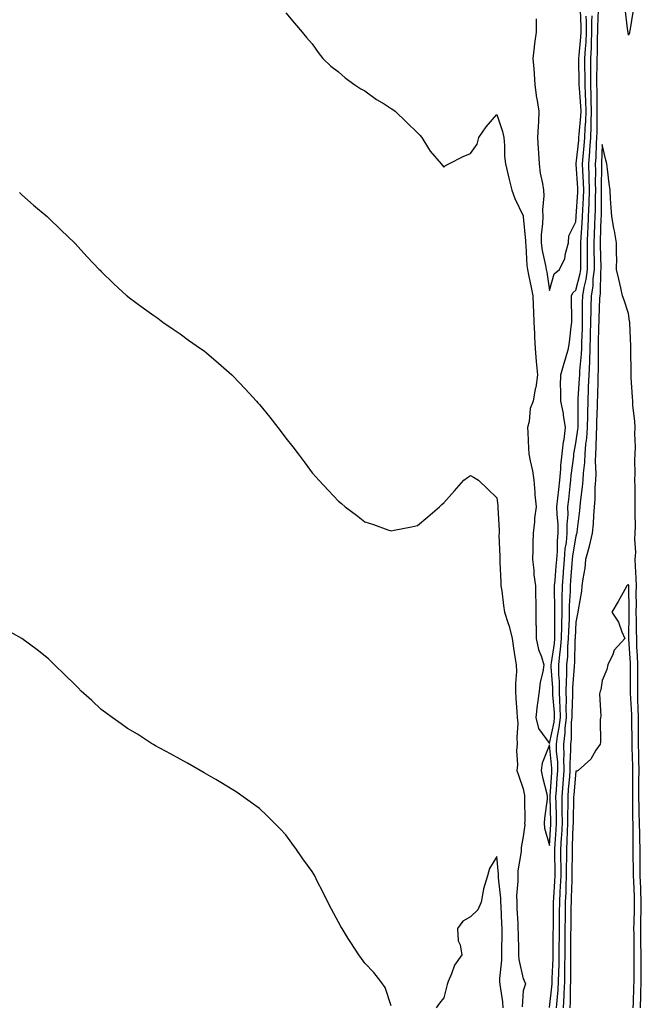
# Model space of a CAD drawing. Units: inches. Extents: x 915683 to 918323, y 7313738 to 7316378.
# Drawn here: x 916847 to 917083, y 7315063 to 7315437 of the extents above; entities that cross this region are included whole.
import ezdxf

# ---------------------------------------------------------------- set-up
doc = ezdxf.new("R2010")
doc.units = ezdxf.units.IN
doc.header["$MEASUREMENT"] = 0
doc.layers.add('Contour_91567313', color=7, linetype='Continuous', true_color=0x9a436f)

msp = doc.modelspace()

# ---------------------------------------------------------------- linework, layer by layer
at = {"layer": 'Contour_91567313'}
for points in [[(917042.99, 7315436.86, 3306), (917042.99, 7315431.92, 3306), (917042.4, 7315427.57, 3306), (917042.28, 7315426.15, 3306), (917041.76, 7315421.92, 3306), (917042.07, 7315417.9, 3306), (917042.22, 7315416.09, 3306), (917042.54, 7315411.92, 3306), (917043.14, 7315407.01, 3306), (917043.21, 7315406.76, 3306), (917044.02, 7315401.92, 3306), (917043.85, 7315397.72, 3306), (917043.7, 7315396.27, 3306), (917043.55, 7315391.92, 3306), (917043.79, 7315387.66, 3306), (917043.87, 7315386.1, 3306), (917044.09, 7315381.92, 3306), (917044.54, 7315378.41, 3306), (917045.44, 7315374.53, 3306), (917045.83, 7315371.92, 3306), (917045.88, 7315369.75, 3306), (917045.46, 7315364.51, 3306), (917045.51, 7315361.92, 3306), (917045.46, 7315359.33, 3306), (917044.92, 7315355.05, 3306), (917044.88, 7315351.92, 3306), (917045.25, 7315349.12, 3306), (917046.57, 7315343.4, 3306), (917046.8, 7315341.92, 3306), (917047.01, 7315340.88, 3306), (917048.05, 7315333.95, 3306), (917049.76, 7315340.21, 3306), (917051.9, 7315341.92, 3306), (917053.88, 7315346.09, 3306), (917054.11, 7315347.98, 3306), (917055.27, 7315351.92, 3306), (917055.39, 7315354.58, 3306), (917058.05, 7315359.88, 3306), (917058.17, 7315361.8, 3306), (917058.18, 7315362.05, 3306), (917058.82, 7315371.15, 3306), (917058.85, 7315371.92, 3306), (917058.83, 7315372.7, 3306), (917058.21, 7315381.76, 3306), (917058.21, 7315381.92, 3306), (917058.22, 7315382.09, 3306), (917059.13, 7315390.84, 3306), (917059.2, 7315391.92, 3306), (917059.26, 7315393.13, 3306), (917059.92, 7315400.05, 3306), (917060, 7315401.92, 3306), (917059.93, 7315403.8, 3306), (917059.39, 7315410.58, 3306), (917059.34, 7315411.92, 3306), (917059.33, 7315413.2, 3306), (917059.17, 7315420.8, 3306), (917059.17, 7315421.92, 3306), (917059.24, 7315423.11, 3306), (917059.95, 7315430.02, 3306), (917060.05, 7315431.92, 3306), (917060.05, 7315433.92, 3306), (917059.78, 7315440.19, 3306)], [(917066.47, 7315440.34, 3303), (917066.19, 7315433.78, 3303), (917066.19, 7315431.92, 3303), (917066.09, 7315429.96, 3303), (917066.09, 7315423.88, 3303), (917065.98, 7315421.92, 3303), (917065.99, 7315419.86, 3303), (917065.89, 7315414.08, 3303), (917065.9, 7315411.92, 3303), (917065.98, 7315409.85, 3303), (917065.97, 7315404, 3303), (917066.05, 7315401.92, 3303), (917065.96, 7315399.83, 3303), (917065.99, 7315393.98, 3303), (917065.9, 7315391.92, 3303), (917065.75, 7315389.62, 3303), (917065.58, 7315384.39, 3303), (917065.41, 7315381.92, 3303), (917065.48, 7315379.35, 3303), (917065.41, 7315374.56, 3303), (917065.47, 7315371.92, 3303), (917065.37, 7315369.24, 3303), (917065.34, 7315364.63, 3303), (917065.24, 7315361.92, 3303), (917065.11, 7315358.98, 3303), (917064.99, 7315354.98, 3303), (917064.85, 7315351.92, 3303), (917064.86, 7315348.73, 3303), (917064.95, 7315345.02, 3303), (917064.96, 7315341.92, 3303), (917064.51, 7315338.38, 3303), (917064.45, 7315335.52, 3303), (917063.87, 7315331.92, 3303), (917063.78, 7315327.65, 3303), (917063.72, 7315326.25, 3303), (917063.64, 7315321.92, 3303), (917063.52, 7315317.39, 3303), (917063.51, 7315316.46, 3303), (917063.39, 7315311.92, 3303), (917063.18, 7315307.05, 3303), (917063.18, 7315306.79, 3303), (917062.95, 7315301.92, 3303), (917062.76, 7315297.21, 3303), (917062.72, 7315296.59, 3303), (917062.53, 7315291.92, 3303), (917062.45, 7315287.52, 3303), (917062.44, 7315286.31, 3303), (917062.37, 7315281.92, 3303), (917062.07, 7315277.9, 3303), (917061.74, 7315275.61, 3303), (917061.43, 7315271.92, 3303), (917061.3, 7315268.67, 3303), (917060.76, 7315264.63, 3303), (917060.63, 7315261.92, 3303), (917060.47, 7315259.5, 3303), (917059.69, 7315253.56, 3303), (917059.56, 7315251.92, 3303), (917059.44, 7315250.53, 3303), (917058.46, 7315242.33, 3303), (917058.42, 7315241.92, 3303), (917058.35, 7315241.62, 3303), (917058.05, 7315240.79, 3303), (917056.72, 7315233.25, 3303), (917056.61, 7315231.92, 3303), (917056.49, 7315230.36, 3303), (917056.05, 7315223.92, 3303), (917055.89, 7315221.92, 3303), (917055.86, 7315219.73, 3303), (917055.56, 7315214.41, 3303), (917055.53, 7315211.92, 3303), (917055.47, 7315209.34, 3303), (917055.24, 7315204.73, 3303), (917055.18, 7315201.92, 3303), (917054.93, 7315198.8, 3303), (917054.84, 7315195.13, 3303), (917054.55, 7315191.92, 3303), (917054.54, 7315188.41, 3303), (917054.31, 7315185.66, 3303), (917054.3, 7315181.92, 3303), (917054.38, 7315178.25, 3303), (917054.26, 7315175.71, 3303), (917054.33, 7315171.92, 3303), (917053.89, 7315167.76, 3303), (917053.87, 7315166.1, 3303), (917053.32, 7315161.92, 3303), (917053.45, 7315157.32, 3303), (917053.41, 7315156.56, 3303), (917053.51, 7315151.92, 3303), (917053.13, 7315147, 3303), (917053.11, 7315146.86, 3303), (917052.74, 7315141.92, 3303), (917052.76, 7315137.21, 3303), (917052.78, 7315136.65, 3303), (917052.8, 7315131.92, 3303), (917052.58, 7315127.39, 3303), (917052.51, 7315126.38, 3303), (917052.28, 7315121.92, 3303), (917052.28, 7315117.69, 3303), (917052.3, 7315116.17, 3303), (917052.3, 7315111.92, 3303), (917052.12, 7315107.85, 3303), (917052, 7315105.87, 3303), (917051.81, 7315101.92, 3303), (917051.77, 7315098.2, 3303), (917051.74, 7315095.61, 3303), (917051.7, 7315091.92, 3303), (917051.67, 7315088.3, 3303), (917051.64, 7315085.51, 3303), (917051.61, 7315081.92, 3303), (917051.56, 7315078.41, 3303), (917051.44, 7315075.31, 3303), (917051.38, 7315071.92, 3303), (917051.22, 7315068.75, 3303), (917050.8, 7315064.67, 3303), (917050.64, 7315061.92, 3303)], [(917079.78, 7315440.19, 3303), (917078.48, 7315432.35, 3303), (917078.39, 7315431.92, 3303), (917078.33, 7315431.64, 3303), (917078.05, 7315430.72, 3303), (917077.84, 7315431.71, 3303), (917077.82, 7315431.92, 3303), (917077.77, 7315432.2, 3303), (917076.8, 7315440.67, 3303)], [(916948.05, 7315439.24, 3305), (916951.42, 7315435.29, 3305), (916954.26, 7315431.92, 3305), (916955.96, 7315429.84, 3305), (916958.05, 7315427.46, 3305), (916960.29, 7315424.16, 3305), (916962.12, 7315421.92, 3305), (916965.11, 7315418.98, 3305), (916968.05, 7315416.79, 3305), (916970.61, 7315414.48, 3305), (916974.24, 7315411.92, 3305), (916976.53, 7315410.4, 3305), (916978.05, 7315409.6, 3305), (916982.5, 7315406.37, 3305), (916985.31, 7315404.66, 3305), (916988.05, 7315402.92, 3305), (916988.62, 7315402.49, 3305), (916989.49, 7315401.92, 3305), (916993.82, 7315397.69, 3305), (916998.05, 7315393.68, 3305), (916998.9, 7315392.77, 3305), (916999.69, 7315391.92, 3305), (917002.22, 7315387.75, 3305), (917002.8, 7315386.67, 3305), (917007, 7315381.92, 3305), (917007.44, 7315381.31, 3305), (917008.05, 7315380.67, 3305), (917008.68, 7315381.29, 3305), (917009.86, 7315381.92, 3305), (917015.3, 7315384.67, 3305), (917018.05, 7315385.91, 3305), (917020.61, 7315389.36, 3305), (917021.21, 7315391.92, 3305), (917024.01, 7315395.96, 3305), (917028.05, 7315400.65, 3305), (917030.29, 7315394.16, 3305), (917030.74, 7315391.92, 3305), (917031.04, 7315388.93, 3305), (917030.93, 7315384.8, 3305), (917031.31, 7315381.92, 3305), (917032.39, 7315377.58, 3305), (917032.68, 7315376.55, 3305), (917033.72, 7315371.92, 3305), (917034.86, 7315368.73, 3305), (917038.05, 7315362.22, 3305), (917038.08, 7315361.95, 3305), (917038.08, 7315361.89, 3305), (917038.91, 7315352.78, 3305), (917038.89, 7315351.92, 3305), (917039.03, 7315350.94, 3305), (917039.47, 7315343.34, 3305), (917039.7, 7315341.92, 3305), (917040.09, 7315339.88, 3305), (917041.15, 7315335.02, 3305), (917041.71, 7315331.92, 3305), (917041.81, 7315328.16, 3305), (917041.95, 7315325.82, 3305), (917042.05, 7315321.92, 3305), (917042.34, 7315317.63, 3305), (917042.32, 7315316.19, 3305), (917042.66, 7315311.92, 3305), (917043.05, 7315306.92, 3305), (917043.56, 7315301.92, 3305), (917042.81, 7315297.16, 3305), (917042.68, 7315296.55, 3305), (917041.87, 7315291.92, 3305), (917040.77, 7315289.2, 3305), (917040.35, 7315284.22, 3305), (917039.77, 7315281.92, 3305), (917039.88, 7315280.09, 3305), (917040.08, 7315273.95, 3305), (917040.21, 7315271.92, 3305), (917040.7, 7315269.27, 3305), (917041.61, 7315265.48, 3305), (917042.17, 7315261.92, 3305), (917042.52, 7315257.45, 3305), (917042.53, 7315256.4, 3305), (917042.94, 7315251.92, 3305), (917042.4, 7315247.57, 3305), (917042.33, 7315246.2, 3305), (917041.86, 7315241.92, 3305), (917041.79, 7315238.18, 3305), (917041.71, 7315235.58, 3305), (917041.64, 7315231.92, 3305), (917042.1, 7315227.87, 3305), (917042.15, 7315226.02, 3305), (917042.7, 7315221.92, 3305), (917042.77, 7315217.2, 3305), (917042.81, 7315216.68, 3305), (917042.87, 7315211.92, 3305), (917042.93, 7315207.04, 3305), (917042.94, 7315206.81, 3305), (917042.99, 7315201.92, 3305), (917043.85, 7315197.72, 3305), (917044.97, 7315195, 3305), (917045.86, 7315191.92, 3305), (917045.47, 7315189.34, 3305), (917044.54, 7315185.43, 3305), (917044.11, 7315181.92, 3305), (917043.56, 7315177.43, 3305), (917043.36, 7315176.61, 3305), (917042.93, 7315171.92, 3305), (917043.94, 7315167.81, 3305), (917048.05, 7315162.08, 3305), (917049.81, 7315170.16, 3305), (917050, 7315171.92, 3305), (917049.96, 7315173.83, 3305), (917049.37, 7315180.6, 3305), (917049.34, 7315181.92, 3305), (917049.35, 7315183.22, 3305), (917048.74, 7315191.23, 3305), (917048.74, 7315191.92, 3305), (917048.81, 7315192.68, 3305), (917049.91, 7315200.06, 3305), (917050.05, 7315201.92, 3305), (917050.09, 7315203.96, 3305), (917050.03, 7315209.94, 3305), (917050.07, 7315211.92, 3305), (917050.1, 7315213.97, 3305), (917049.96, 7315220.01, 3305), (917049.99, 7315221.92, 3305), (917050.16, 7315224.03, 3305), (917050.62, 7315229.35, 3305), (917050.82, 7315231.92, 3305), (917051.06, 7315234.93, 3305), (917051.05, 7315238.92, 3305), (917051.34, 7315241.92, 3305), (917051.31, 7315245.18, 3305), (917050.92, 7315249.05, 3305), (917050.89, 7315251.92, 3305), (917051.22, 7315255.09, 3305), (917051.56, 7315258.41, 3305), (917051.93, 7315261.92, 3305), (917052.33, 7315266.2, 3305), (917052.41, 7315267.56, 3305), (917052.85, 7315271.92, 3305), (917053.4, 7315276.57, 3305), (917053.55, 7315277.42, 3305), (917054.15, 7315281.92, 3305), (917053.4, 7315286.57, 3305), (917053.41, 7315287.28, 3305), (917052.3, 7315291.92, 3305), (917052.4, 7315296.27, 3305), (917052.26, 7315297.71, 3305), (917052.39, 7315301.92, 3305), (917053.62, 7315306.35, 3305), (917054.08, 7315307.95, 3305), (917055.2, 7315311.92, 3305), (917055.62, 7315314.35, 3305), (917056.24, 7315320.11, 3305), (917056.52, 7315321.92, 3305), (917056.5, 7315323.47, 3305), (917056.36, 7315330.23, 3305), (917056.34, 7315331.92, 3305), (917056.9, 7315333.07, 3305), (917058.05, 7315334.07, 3305), (917059.68, 7315340.29, 3305), (917059.88, 7315341.92, 3305), (917059.87, 7315343.74, 3305), (917059.99, 7315349.98, 3305), (917059.98, 7315351.92, 3305), (917060.08, 7315353.95, 3305), (917060.42, 7315359.55, 3305), (917060.53, 7315361.92, 3305), (917060.63, 7315364.5, 3305), (917060.95, 7315369.02, 3305), (917061.05, 7315371.92, 3305), (917060.98, 7315374.85, 3305), (917060.68, 7315379.29, 3305), (917060.6, 7315381.92, 3305), (917060.8, 7315384.67, 3305), (917061.22, 7315388.75, 3305), (917061.43, 7315391.92, 3305), (917061.6, 7315395.47, 3305), (917061.85, 7315398.12, 3305), (917062.01, 7315401.92, 3305), (917061.87, 7315405.74, 3305), (917061.67, 7315408.3, 3305), (917061.52, 7315411.92, 3305), (917061.52, 7315415.39, 3305), (917061.45, 7315418.52, 3305), (917061.44, 7315421.92, 3305), (917061.64, 7315425.51, 3305), (917061.9, 7315428.07, 3305), (917062.09, 7315431.92, 3305), (917062.09, 7315435.96, 3305), (917062.01, 7315437.96, 3305)], [(917048.1, 7315061.97, 3304), (917049.02, 7315070.95, 3304), (917049.07, 7315071.92, 3304), (917049.09, 7315072.96, 3304), (917049.39, 7315080.58, 3304), (917049.41, 7315081.92, 3304), (917049.42, 7315083.29, 3304), (917049.5, 7315090.47, 3304), (917049.51, 7315091.92, 3304), (917049.53, 7315093.4, 3304), (917049.59, 7315100.38, 3304), (917049.61, 7315101.92, 3304), (917049.69, 7315103.56, 3304), (917050.1, 7315109.87, 3304), (917050.19, 7315111.92, 3304), (917050.19, 7315114.06, 3304), (917050.12, 7315119.85, 3304), (917050.12, 7315121.92, 3304), (917050.22, 7315124.09, 3304), (917050.57, 7315129.4, 3304), (917050.7, 7315131.92, 3304), (917050.69, 7315134.56, 3304), (917050.52, 7315139.45, 3304), (917050.5, 7315141.92, 3304), (917050.71, 7315144.58, 3304), (917051, 7315148.97, 3304), (917051.23, 7315151.92, 3304), (917051.16, 7315155.03, 3304), (917050.74, 7315159.23, 3304), (917050.67, 7315161.92, 3304), (917051.06, 7315164.93, 3304), (917051.77, 7315168.2, 3304), (917052.17, 7315171.92, 3304), (917052.09, 7315175.96, 3304), (917051.91, 7315178.06, 3304), (917051.82, 7315181.92, 3304), (917051.83, 7315185.7, 3304), (917051.63, 7315188.34, 3304), (917051.64, 7315191.92, 3304), (917052.01, 7315195.88, 3304), (917052.27, 7315197.7, 3304), (917052.62, 7315201.92, 3304), (917052.71, 7315206.58, 3304), (917052.7, 7315207.27, 3304), (917052.8, 7315211.92, 3304), (917052.87, 7315216.74, 3304), (917052.86, 7315217.11, 3304), (917052.94, 7315221.92, 3304), (917053.31, 7315226.66, 3304), (917053.35, 7315227.22, 3304), (917053.71, 7315231.92, 3304), (917054.04, 7315235.93, 3304), (917054.46, 7315238.33, 3304), (917054.8, 7315241.92, 3304), (917054.77, 7315245.2, 3304), (917055.08, 7315248.95, 3304), (917055.04, 7315251.92, 3304), (917055.33, 7315254.64, 3304), (917055.87, 7315259.74, 3304), (917056.1, 7315261.92, 3304), (917056.27, 7315263.7, 3304), (917057.24, 7315271.11, 3304), (917057.33, 7315271.92, 3304), (917057.4, 7315272.57, 3304), (917058.05, 7315276.06, 3304), (917058.8, 7315281.17, 3304), (917058.86, 7315281.92, 3304), (917058.87, 7315282.74, 3304), (917058.88, 7315291.09, 3304), (917058.89, 7315291.92, 3304), (917058.93, 7315292.8, 3304), (917059.43, 7315300.54, 3304), (917059.49, 7315301.92, 3304), (917059.56, 7315303.43, 3304), (917060.17, 7315309.8, 3304), (917060.27, 7315311.92, 3304), (917060.33, 7315314.2, 3304), (917060.52, 7315319.45, 3304), (917060.58, 7315321.92, 3304), (917060.62, 7315324.49, 3304), (917060.59, 7315329.38, 3304), (917060.64, 7315331.92, 3304), (917061.14, 7315335.01, 3304), (917061.93, 7315338.04, 3304), (917062.42, 7315341.92, 3304), (917062.41, 7315346.28, 3304), (917062.43, 7315347.54, 3304), (917062.42, 7315351.92, 3304), (917062.63, 7315356.5, 3304), (917062.67, 7315357.3, 3304), (917062.88, 7315361.92, 3304), (917063.08, 7315366.89, 3304), (917063.08, 7315366.95, 3304), (917063.26, 7315371.92, 3304), (917063.14, 7315376.83, 3304), (917063.14, 7315377.01, 3304), (917063.01, 7315381.92, 3304), (917063.34, 7315386.63, 3304), (917063.36, 7315387.23, 3304), (917063.67, 7315391.92, 3304), (917063.87, 7315396.1, 3304), (917063.86, 7315397.73, 3304), (917064.03, 7315401.92, 3304), (917063.88, 7315406.09, 3304), (917063.88, 7315407.75, 3304), (917063.71, 7315411.92, 3304), (917063.7, 7315416.27, 3304), (917063.72, 7315417.59, 3304), (917063.71, 7315421.92, 3304), (917063.94, 7315426.03, 3304), (917063.94, 7315427.81, 3304), (917064.14, 7315431.92, 3304), (917064.14, 7315435.83, 3304), (917064.24, 7315438.11, 3304)], [(917082.55, 7315061.92, 3302), (917082.67, 7315066.54, 3302), (917082.69, 7315067.28, 3302), (917082.81, 7315071.92, 3302), (917082.8, 7315076.67, 3302), (917082.81, 7315077.16, 3302), (917082.8, 7315081.92, 3302), (917082.72, 7315086.59, 3302), (917082.72, 7315087.25, 3302), (917082.64, 7315091.92, 3302), (917082.74, 7315096.61, 3302), (917082.76, 7315097.21, 3302), (917082.86, 7315101.92, 3302), (917082.69, 7315106.56, 3302), (917082.66, 7315107.31, 3302), (917082.49, 7315111.92, 3302), (917082.47, 7315116.34, 3302), (917082.44, 7315117.53, 3302), (917082.42, 7315121.92, 3302), (917082.27, 7315126.14, 3302), (917082.28, 7315127.69, 3302), (917082.14, 7315131.92, 3302), (917082.02, 7315135.89, 3302), (917082.01, 7315137.96, 3302), (917081.9, 7315141.92, 3302), (917081.98, 7315145.85, 3302), (917081.97, 7315148, 3302), (917082.05, 7315151.92, 3302), (917081.97, 7315155.84, 3302), (917081.89, 7315158.08, 3302), (917081.8, 7315161.92, 3302), (917081.8, 7315165.67, 3302), (917081.78, 7315168.19, 3302), (917081.77, 7315171.92, 3302), (917081.73, 7315175.6, 3302), (917081.54, 7315178.43, 3302), (917081.5, 7315181.92, 3302), (917081.51, 7315185.38, 3302), (917081.51, 7315188.46, 3302), (917081.51, 7315191.92, 3302), (917081.43, 7315195.3, 3302), (917081.21, 7315198.76, 3302), (917081.13, 7315201.92, 3302), (917081, 7315204.87, 3302), (917081.05, 7315208.92, 3302), (917080.94, 7315211.92, 3302), (917081, 7315214.87, 3302), (917080.93, 7315219.04, 3302), (917080.99, 7315221.92, 3302), (917080.91, 7315224.78, 3302), (917080.67, 7315229.3, 3302), (917080.58, 7315231.92, 3302), (917080.74, 7315234.61, 3302), (917080.42, 7315239.55, 3302), (917080.59, 7315241.92, 3302), (917080.65, 7315244.52, 3302), (917080.49, 7315249.48, 3302), (917080.55, 7315251.92, 3302), (917080.48, 7315254.35, 3302), (917080.5, 7315259.47, 3302), (917080.44, 7315261.92, 3302), (917080.59, 7315264.46, 3302), (917080.42, 7315269.55, 3302), (917080.58, 7315271.92, 3302), (917080.7, 7315274.57, 3302), (917080.35, 7315279.62, 3302), (917080.48, 7315281.92, 3302), (917080.46, 7315284.33, 3302), (917079.67, 7315290.3, 3302), (917079.65, 7315291.92, 3302), (917079.54, 7315293.41, 3302), (917079.07, 7315300.9, 3302), (917079, 7315301.92, 3302), (917079.06, 7315302.93, 3302), (917078.88, 7315311.09, 3302), (917078.93, 7315311.92, 3302), (917078.89, 7315312.76, 3302), (917078.48, 7315321.49, 3302), (917078.46, 7315321.92, 3302), (917078.44, 7315322.31, 3302), (917078.05, 7315325.13, 3302), (917076.33, 7315330.2, 3302), (917075.71, 7315331.92, 3302), (917075.06, 7315334.91, 3302), (917074.32, 7315338.19, 3302), (917073.51, 7315341.92, 3302), (917073.58, 7315346.39, 3302), (917073.41, 7315347.28, 3302), (917073.44, 7315351.92, 3302), (917072.66, 7315356.53, 3302), (917072.44, 7315357.53, 3302), (917071.63, 7315361.92, 3302), (917071.42, 7315365.29, 3302), (917071.23, 7315368.74, 3302), (917071.03, 7315371.92, 3302), (917070.65, 7315374.52, 3302), (917070.02, 7315379.95, 3302), (917069.75, 7315381.92, 3302), (917069.46, 7315383.33, 3302), (917068.05, 7315389.22, 3302), (917067.83, 7315382.14, 3302), (917067.81, 7315381.92, 3302), (917067.82, 7315381.69, 3302), (917067.67, 7315372.3, 3302), (917067.68, 7315371.92, 3302), (917067.67, 7315371.54, 3302), (917067.61, 7315362.36, 3302), (917067.59, 7315361.92, 3302), (917067.57, 7315361.44, 3302), (917067.31, 7315352.66, 3302), (917067.27, 7315351.92, 3302), (917067.28, 7315351.15, 3302), (917067.5, 7315342.47, 3302), (917067.5, 7315341.92, 3302), (917067.42, 7315341.3, 3302), (917067.22, 7315332.75, 3302), (917067.09, 7315331.92, 3302), (917067.07, 7315330.94, 3302), (917066.72, 7315323.25, 3302), (917066.7, 7315321.92, 3302), (917066.66, 7315320.53, 3302), (917066.56, 7315313.41, 3302), (917066.52, 7315311.92, 3302), (917066.45, 7315310.32, 3302), (917066.48, 7315303.49, 3302), (917066.41, 7315301.92, 3302), (917066.34, 7315300.21, 3302), (917066.24, 7315293.73, 3302), (917066.17, 7315291.92, 3302), (917066.13, 7315290, 3302), (917065.92, 7315284.05, 3302), (917065.88, 7315281.92, 3302), (917065.71, 7315279.58, 3302), (917065.67, 7315274.3, 3302), (917065.47, 7315271.92, 3302), (917065.36, 7315269.23, 3302), (917065.59, 7315264.38, 3302), (917065.48, 7315261.92, 3302), (917065.29, 7315259.16, 3302), (917065.24, 7315254.73, 3302), (917065.03, 7315251.92, 3302), (917064.74, 7315248.61, 3302), (917064.55, 7315245.42, 3302), (917064.23, 7315241.92, 3302), (917063.13, 7315237, 3302), (917063.11, 7315236.86, 3302), (917061.72, 7315231.92, 3302), (917061.4, 7315228.57, 3302), (917060.65, 7315224.52, 3302), (917060.35, 7315221.92, 3302), (917060.13, 7315219.84, 3302), (917058.87, 7315212.74, 3302), (917058.77, 7315211.92, 3302), (917058.73, 7315211.24, 3302), (917058.05, 7315208.07, 3302), (917057.75, 7315202.22, 3302), (917057.75, 7315201.92, 3302), (917057.72, 7315201.59, 3302), (917057.5, 7315192.47, 3302), (917057.45, 7315191.92, 3302), (917057.45, 7315191.32, 3302), (917056.78, 7315183.19, 3302), (917056.78, 7315181.92, 3302), (917056.8, 7315180.67, 3302), (917056.47, 7315173.5, 3302), (917056.5, 7315171.92, 3302), (917056.31, 7315170.18, 3302), (917056.21, 7315163.76, 3302), (917055.97, 7315161.92, 3302), (917056.03, 7315159.9, 3302), (917055.74, 7315154.23, 3302), (917055.79, 7315151.92, 3302), (917055.6, 7315149.47, 3302), (917055.19, 7315144.78, 3302), (917054.97, 7315141.92, 3302), (917054.99, 7315138.86, 3302), (917054.88, 7315135.09, 3302), (917054.9, 7315131.92, 3302), (917054.73, 7315128.6, 3302), (917054.62, 7315125.35, 3302), (917054.45, 7315121.92, 3302), (917054.45, 7315118.32, 3302), (917054.42, 7315115.55, 3302), (917054.42, 7315111.92, 3302), (917054.25, 7315108.12, 3302), (917054.19, 7315105.78, 3302), (917054.01, 7315101.92, 3302), (917053.96, 7315097.83, 3302), (917053.94, 7315096.03, 3302), (917053.89, 7315091.92, 3302), (917053.86, 7315087.73, 3302), (917053.85, 7315086.12, 3302), (917053.82, 7315081.92, 3302), (917053.75, 7315077.62, 3302), (917053.76, 7315076.21, 3302), (917053.69, 7315071.92, 3302), (917053.46, 7315067.33, 3302), (917053.45, 7315066.52, 3302), (917053.19, 7315061.92, 3302)], [(916847.15, 7315371.02, 3304), (916848.05, 7315370.23, 3304), (916852.44, 7315366.31, 3304), (916857.61, 7315361.92, 3304), (916858.05, 7315361.48, 3304), (916862.86, 7315356.73, 3304), (916867.97, 7315351.92, 3304), (916868.01, 7315351.88, 3304), (916868.05, 7315351.83, 3304), (916872.82, 7315346.69, 3304), (916877.37, 7315341.92, 3304), (916877.68, 7315341.55, 3304), (916878.05, 7315341.14, 3304), (916882.7, 7315336.57, 3304), (916887.81, 7315331.92, 3304), (916887.94, 7315331.81, 3304), (916888.05, 7315331.71, 3304), (916888.86, 7315331.11, 3304), (916893.65, 7315327.52, 3304), (916898.05, 7315324.44, 3304), (916899.49, 7315323.36, 3304), (916901.49, 7315321.92, 3304), (916905.33, 7315319.2, 3304), (916908.05, 7315317.43, 3304), (916911.23, 7315315.1, 3304), (916915.76, 7315311.92, 3304), (916917.1, 7315310.97, 3304), (916918.05, 7315310.32, 3304), (916922.49, 7315306.36, 3304), (916927.64, 7315301.92, 3304), (916927.85, 7315301.72, 3304), (916928.05, 7315301.55, 3304), (916932.71, 7315296.58, 3304), (916936.99, 7315291.92, 3304), (916937.48, 7315291.35, 3304), (916938.05, 7315290.69, 3304), (916942.02, 7315285.89, 3304), (916945.11, 7315281.92, 3304), (916946.37, 7315280.24, 3304), (916948.05, 7315277.92, 3304), (916950.71, 7315274.58, 3304), (916952.71, 7315271.92, 3304), (916955.01, 7315268.88, 3304), (916958.05, 7315264.74, 3304), (916959.41, 7315263.28, 3304), (916960.61, 7315261.92, 3304), (916964.24, 7315258.11, 3304), (916968.05, 7315254.02, 3304), (916969.24, 7315253.11, 3304), (916970.64, 7315251.92, 3304), (916974.85, 7315248.72, 3304), (916978.05, 7315246.16, 3304), (916981.31, 7315245.18, 3304), (916986.8, 7315243.17, 3304), (916988.05, 7315242.75, 3304), (916989.11, 7315242.98, 3304), (916995.69, 7315244.28, 3304), (916998.05, 7315244.84, 3304), (917001.91, 7315248.06, 3304), (917006.35, 7315251.92, 3304), (917007.26, 7315252.71, 3304), (917008.05, 7315253.37, 3304), (917012.09, 7315257.88, 3304), (917015.58, 7315261.92, 3304), (917016.95, 7315263.02, 3304), (917018.05, 7315263.71, 3304), (917019.27, 7315263.14, 3304), (917021.17, 7315261.92, 3304), (917024.68, 7315258.55, 3304), (917028.05, 7315255.32, 3304), (917028.46, 7315252.34, 3304), (917028.49, 7315251.92, 3304), (917028.46, 7315251.51, 3304), (917028.96, 7315242.83, 3304), (917028.91, 7315241.92, 3304), (917028.89, 7315241.08, 3304), (917029.2, 7315233.07, 3304), (917029.17, 7315231.92, 3304), (917029.24, 7315230.73, 3304), (917029.57, 7315223.44, 3304), (917029.66, 7315221.92, 3304), (917029.97, 7315220, 3304), (917030.56, 7315214.43, 3304), (917031.04, 7315211.92, 3304), (917032.37, 7315207.6, 3304), (917032.76, 7315206.63, 3304), (917033.89, 7315201.92, 3304), (917034.45, 7315198.32, 3304), (917034.95, 7315195.02, 3304), (917035.44, 7315191.92, 3304), (917035.49, 7315189.36, 3304), (917035.15, 7315184.82, 3304), (917035.2, 7315181.92, 3304), (917035.32, 7315179.19, 3304), (917035.72, 7315174.25, 3304), (917035.83, 7315171.92, 3304), (917036.01, 7315169.88, 3304), (917035.63, 7315164.34, 3304), (917035.78, 7315161.92, 3304), (917035.56, 7315159.43, 3304), (917035.89, 7315154.08, 3304), (917035.62, 7315151.92, 3304), (917036.27, 7315150.14, 3304), (917038.05, 7315144.96, 3304), (917038.51, 7315142.38, 3304), (917038.61, 7315141.92, 3304), (917038.57, 7315141.4, 3304), (917038.66, 7315132.53, 3304), (917038.63, 7315131.92, 3304), (917038.66, 7315131.31, 3304), (917038.05, 7315126.83, 3304), (917037.29, 7315122.68, 3304), (917037.33, 7315121.92, 3304), (917037.31, 7315121.18, 3304), (917036.09, 7315113.88, 3304), (917036.04, 7315111.92, 3304), (917036.07, 7315109.94, 3304), (917035.58, 7315104.39, 3304), (917035.62, 7315101.92, 3304), (917035.72, 7315099.59, 3304), (917036.01, 7315093.96, 3304), (917036.1, 7315091.92, 3304), (917036.11, 7315089.98, 3304), (917036.29, 7315083.68, 3304), (917036.3, 7315081.92, 3304), (917036.37, 7315080.24, 3304), (917038.05, 7315072.81, 3304), (917038.43, 7315072.3, 3304), (917038.62, 7315071.92, 3304), (917038.96, 7315071.01, 3304), (917038.05, 7315068.27, 3304), (917037.69, 7315062.28, 3304)], [(917079.79, 7315061.92, 3301), (917079.84, 7315063.71, 3301), (917080.07, 7315069.9, 3301), (917080.12, 7315071.92, 3301), (917080.12, 7315073.99, 3301), (917080.16, 7315079.81, 3301), (917080.16, 7315081.92, 3301), (917080.12, 7315083.99, 3301), (917080.1, 7315089.87, 3301), (917080.07, 7315091.92, 3301), (917080.11, 7315093.98, 3301), (917080.27, 7315099.7, 3301), (917080.31, 7315101.92, 3301), (917080.23, 7315104.1, 3301), (917080.04, 7315109.93, 3301), (917079.96, 7315111.92, 3301), (917079.95, 7315113.82, 3301), (917079.83, 7315120.14, 3301), (917079.82, 7315121.92, 3301), (917079.75, 7315123.62, 3301), (917079.8, 7315130.17, 3301), (917079.74, 7315131.92, 3301), (917079.7, 7315133.57, 3301), (917079.68, 7315140.29, 3301), (917079.63, 7315141.92, 3301), (917079.66, 7315143.53, 3301), (917079.64, 7315150.33, 3301), (917079.68, 7315151.92, 3301), (917079.64, 7315153.51, 3301), (917079.38, 7315160.59, 3301), (917079.35, 7315161.92, 3301), (917079.35, 7315163.22, 3301), (917079.28, 7315170.69, 3301), (917079.28, 7315171.92, 3301), (917079.27, 7315173.14, 3301), (917078.72, 7315181.25, 3301), (917078.71, 7315181.92, 3301), (917078.71, 7315191.26, 3301), (917078.72, 7315191.92, 3301), (917078.7, 7315192.57, 3301), (917078.11, 7315201.86, 3301), (917078.11, 7315201.98, 3301), (917078.24, 7315211.73, 3301), (917078.24, 7315211.92, 3301), (917078.24, 7315212.11, 3301), (917078.07, 7315221.9, 3301), (917078.07, 7315221.94, 3301), (917078.05, 7315222.33, 3301), (917077.72, 7315222.25, 3301), (917077.41, 7315221.92, 3301), (917076.59, 7315220.46, 3301), (917074.05, 7315215.92, 3301), (917071.72, 7315211.92, 3301), (917074.2, 7315208.07, 3301), (917075.51, 7315204.46, 3301), (917076.67, 7315201.92, 3301), (917072.51, 7315197.46, 3301), (917072.02, 7315195.89, 3301), (917070.13, 7315191.92, 3301), (917069.82, 7315190.15, 3301), (917068.05, 7315186.02, 3301), (917067.46, 7315182.51, 3301), (917067.23, 7315181.92, 3301), (917067.06, 7315180.93, 3301), (917067.51, 7315172.46, 3301), (917067.35, 7315171.92, 3301), (917067.27, 7315171.14, 3301), (917067.33, 7315162.64, 3301), (917067.24, 7315161.92, 3301), (917065.67, 7315159.54, 3301), (917063.77, 7315156.2, 3301), (917058.86, 7315151.92, 3301), (917058.36, 7315151.61, 3301), (917058.05, 7315151.64, 3301), (917057.27, 7315142.7, 3301), (917057.21, 7315141.92, 3301), (917057.21, 7315141.09, 3301), (917056.99, 7315132.98, 3301), (917056.99, 7315131.92, 3301), (917056.94, 7315130.81, 3301), (917056.68, 7315123.29, 3301), (917056.61, 7315121.92, 3301), (917056.61, 7315120.48, 3301), (917056.53, 7315113.44, 3301), (917056.53, 7315111.92, 3301), (917056.46, 7315110.33, 3301), (917056.29, 7315103.68, 3301), (917056.21, 7315101.92, 3301), (917056.19, 7315100.06, 3301), (917056.1, 7315093.87, 3301), (917056.08, 7315091.92, 3301), (917056.06, 7315089.93, 3301), (917056.03, 7315083.94, 3301), (917056.02, 7315081.92, 3301), (917055.98, 7315079.85, 3301), (917056.04, 7315073.93, 3301), (917056, 7315071.92, 3301), (917055.89, 7315069.76, 3301), (917055.86, 7315064.11, 3301), (917055.74, 7315061.92, 3301)], [(916988.05, 7315062.6, 3303), (916985.75, 7315069.62, 3303), (916984.12, 7315071.92, 3303), (916981.42, 7315075.29, 3303), (916978.05, 7315078.87, 3303), (916976.72, 7315080.59, 3303), (916975.74, 7315081.92, 3303), (916972.77, 7315086.64, 3303), (916971.77, 7315088.2, 3303), (916969.4, 7315091.92, 3303), (916968.89, 7315092.76, 3303), (916968.05, 7315094.33, 3303), (916965.43, 7315099.3, 3303), (916964.07, 7315101.92, 3303), (916962.05, 7315105.92, 3303), (916960, 7315109.97, 3303), (916959.02, 7315111.92, 3303), (916958.66, 7315112.53, 3303), (916958.05, 7315113.54, 3303), (916954.56, 7315118.43, 3303), (916952.11, 7315121.92, 3303), (916950.39, 7315124.26, 3303), (916948.05, 7315127.45, 3303), (916945.88, 7315129.75, 3303), (916943.82, 7315131.92, 3303), (916940.92, 7315134.79, 3303), (916938.05, 7315137.49, 3303), (916935.47, 7315139.34, 3303), (916931.85, 7315141.92, 3303), (916929.61, 7315143.48, 3303), (916928.05, 7315144.54, 3303), (916923.42, 7315147.29, 3303), (916921.54, 7315148.43, 3303), (916918.05, 7315150.53, 3303), (916917.17, 7315151.04, 3303), (916915.63, 7315151.92, 3303), (916910.82, 7315154.69, 3303), (916908.05, 7315156.19, 3303), (916904.33, 7315158.2, 3303), (916898.72, 7315161.25, 3303), (916898.05, 7315161.62, 3303), (916897.86, 7315161.73, 3303), (916897.57, 7315161.92, 3303), (916891.78, 7315165.65, 3303), (916888.05, 7315167.81, 3303), (916885.68, 7315169.55, 3303), (916882.28, 7315171.92, 3303), (916879.88, 7315173.75, 3303), (916878.05, 7315175.01, 3303), (916874.49, 7315178.36, 3303), (916870.53, 7315181.92, 3303), (916869.32, 7315183.19, 3303), (916868.05, 7315184.43, 3303), (916864.33, 7315188.2, 3303), (916860.34, 7315191.92, 3303), (916859.22, 7315193.09, 3303), (916858.05, 7315194.23, 3303), (916853.82, 7315197.69, 3303), (916848.05, 7315201.92, 3303), (916841.65, 7315205.52, 3303)], [(917030.45, 7315061.92, 3303), (917030.34, 7315064.21, 3303), (917029.3, 7315070.67, 3303), (917029.23, 7315071.92, 3303), (917029.16, 7315073.03, 3303), (917030.03, 7315079.94, 3303), (917029.94, 7315081.92, 3303), (917029.93, 7315083.8, 3303), (917030.05, 7315089.92, 3303), (917030.05, 7315091.92, 3303), (917029.96, 7315093.83, 3303), (917029.73, 7315100.24, 3303), (917029.66, 7315101.92, 3303), (917029.64, 7315103.51, 3303), (917028.74, 7315111.23, 3303), (917028.73, 7315111.92, 3303), (917028.75, 7315112.62, 3303), (917028.05, 7315119.26, 3303), (917025.28, 7315114.69, 3303), (917024.51, 7315111.92, 3303), (917023.01, 7315106.96, 3303), (917023.01, 7315106.88, 3303), (917022.14, 7315101.92, 3303), (917020.9, 7315099.07, 3303), (917018.05, 7315096.42, 3303), (917015.24, 7315094.73, 3303), (917013.11, 7315091.92, 3303), (917013.46, 7315087.33, 3303), (917014.17, 7315085.8, 3303), (917014.8, 7315081.92, 3303), (917011.97, 7315078, 3303), (917010.93, 7315074.8, 3303), (917009.62, 7315071.92, 3303), (917009.25, 7315070.72, 3303), (917008.05, 7315065.67, 3303), (917006.33, 7315063.64, 3303), (917005.03, 7315061.92, 3303)]]:
    msp.add_polyline3d(points, dxfattribs=at)
msp.add_polyline3d([(917048.05, 7315123.43, 3305), (917048.58, 7315131.39, 3305), (917048.6, 7315131.92, 3305), (917048.6, 7315132.47, 3305), (917048.27, 7315141.7, 3305), (917048.27, 7315141.92, 3305), (917048.28, 7315142.15, 3305), (917048.88, 7315151.09, 3305), (917048.95, 7315151.92, 3305), (917048.93, 7315152.8, 3305), (917048.05, 7315161.56, 3305), (917045.29, 7315154.68, 3305), (917044.89, 7315151.92, 3305), (917045.43, 7315149.3, 3305), (917046.98, 7315142.99, 3305), (917047.21, 7315141.92, 3305), (917047.15, 7315141.02, 3305), (917046.19, 7315133.78, 3305), (917046.08, 7315131.92, 3305), (917046.19, 7315130.06, 3305)], close=True, dxfattribs=at)

doc.saveas('drawing.dxf')
